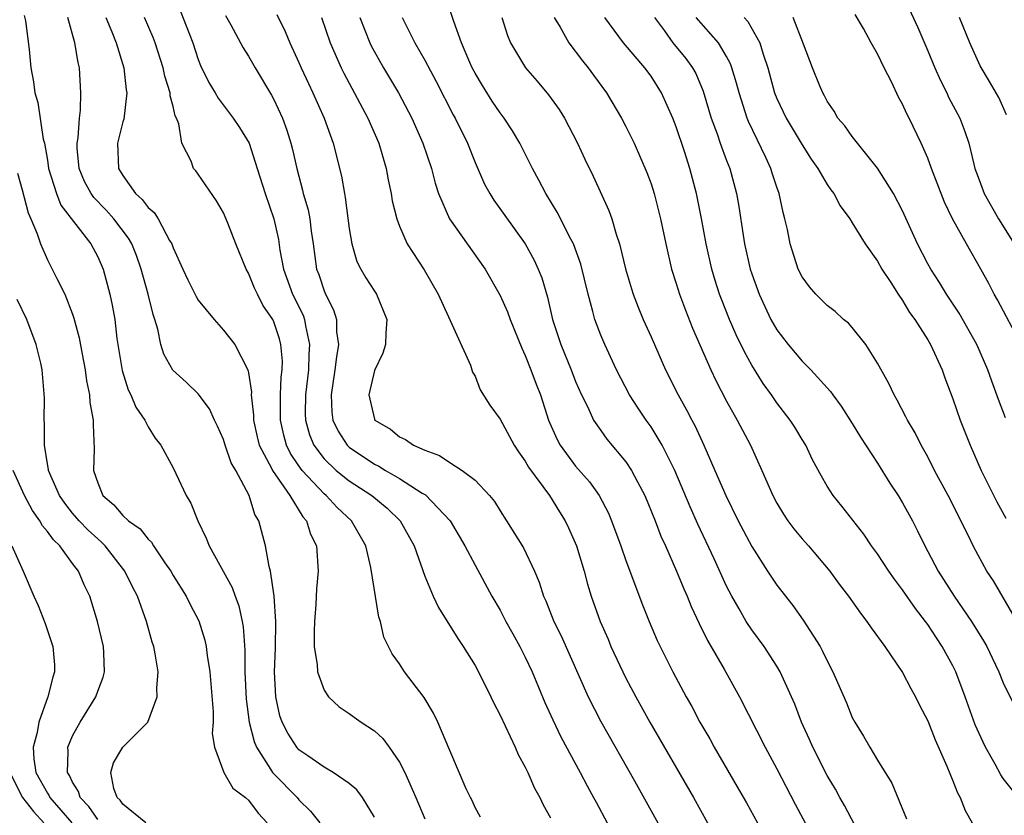
# Model space of a CAD drawing. Units: inches. Extents: x 2646000 to 2649000, y 1560000 to 1561272.
# Drawn here: x 2646091 to 2646169, y 1560538 to 1560601 of the extents above; entities that cross this region are included whole.
import ezdxf

# ---------------------------------------------------------------- set-up
doc = ezdxf.new("R2010")
doc.units = ezdxf.units.IN
doc.header["$MEASUREMENT"] = 0
doc.layers.add('LD26461560_2ft', color=124, linetype='Continuous')

msp = doc.modelspace()

# ---------------------------------------------------------------- linework, layer by layer
at = {"layer": 'LD26461560_2ft'}
for points, elevation in [([(2646161, 1560602.856), (2646162.201, 1560600.2), (2646163, 1560598.341), (2646163.55, 1560597), (2646164.004, 1560596.004), (2646164.505, 1560595), (2646164.657, 1560594.657), (2646165.537, 1560593), (2646165.941, 1560591.942), (2646166.256, 1560591), (2646166.655, 1560589.345), (2646166.751, 1560589), (2646167, 1560588.297), (2646167.492, 1560587), (2646168.619, 1560585), (2646169.879, 1560583)], 8426), ([(2646157.755, 1560535.755), (2646156.372, 1560538.372), (2646156.005, 1560539), (2646155.653, 1560539.654), (2646155, 1560540.749), (2646153.869, 1560543), (2646153.609, 1560543.61), (2646152.97, 1560545), (2646152.42, 1560546.42), (2646151.258, 1560549), (2646151, 1560549.43), (2646149.983, 1560551), (2646149, 1560552.338), (2646148.567, 1560553), (2646148.009, 1560553.991), (2646147.415, 1560555), (2646147, 1560555.811), (2646146.014, 1560557.986), (2646144.726, 1560560.726), (2646144.1, 1560562.1), (2646142.885, 1560565), (2646141.893, 1560567), (2646141, 1560568.459), (2646140.608, 1560569), (2646139.96, 1560569.96), (2646139.289, 1560571), (2646138.252, 1560573), (2646137.314, 1560575), (2646137, 1560575.743), (2646136.523, 1560577), (2646136.37, 1560577.63), (2646135.986, 1560579), (2646135.407, 1560581.407), (2646134.821, 1560583), (2646134.611, 1560583.389), (2646133.54, 1560585.54), (2646132.635, 1560587), (2646132.083, 1560588.083), (2646131.561, 1560589), (2646130.564, 1560591), (2646129.981, 1560591.981), (2646129.323, 1560593), (2646129, 1560593.412), (2646128.358, 1560594.358), (2646127.586, 1560595.586), (2646127, 1560596.574), (2646126.773, 1560597), (2646126.588, 1560597.412), (2646125.914, 1560599), (2646125.313, 1560600.687), (2646125, 1560601.646)], 8408), ([(2646091.165, 1560601.164), (2646091.265, 1560600.735), (2646091.551, 1560598.449), (2646091.684, 1560597), (2646091.899, 1560595.899), (2646092.006, 1560595), (2646092.251, 1560594.251), (2646092.676, 1560591.324), (2646092.766, 1560591), (2646093, 1560589.672), (2646093.1, 1560589), (2646093.719, 1560587), (2646094.079, 1560586.079), (2646096.458, 1560583), (2646097, 1560581.98), (2646097.426, 1560581), (2646097.969, 1560579), (2646098.147, 1560578.147), (2646098.351, 1560577), (2646098.525, 1560575.475), (2646098.935, 1560572.935), (2646099.419, 1560571.419), (2646099.64, 1560571), (2646100.027, 1560570.028), (2646100.746, 1560569), (2646101, 1560568.473), (2646101.561, 1560567.561), (2646102.012, 1560567), (2646103, 1560565.2), (2646104.042, 1560563), (2646104.406, 1560562.406), (2646104.955, 1560561), (2646105.626, 1560559.626), (2646105.853, 1560559), (2646107.702, 1560555.702), (2646107.943, 1560555), (2646108.234, 1560554.235), (2646108.5, 1560553), (2646108.575, 1560552.576), (2646108.701, 1560550.701), (2646108.708, 1560549), (2646108.807, 1560546.807), (2646109.052, 1560545), (2646109.446, 1560543.446), (2646109.634, 1560543), (2646110.751, 1560541.249), (2646110.89, 1560541), (2646111, 1560540.871), (2646112.847, 1560539), (2646113, 1560538.814), (2646113.914, 1560537.914), (2646114.67, 1560537)], 8388), ([(2646119, 1560537.444), (2646118.042, 1560539), (2646117.599, 1560539.599), (2646117, 1560540.103), (2646115.721, 1560541), (2646115, 1560541.417), (2646113.695, 1560542.305), (2646113, 1560542.801), (2646112.824, 1560543), (2646112.116, 1560544.117), (2646111.656, 1560545), (2646111.494, 1560545.494), (2646111.165, 1560547), (2646111.07, 1560549), (2646111.129, 1560550.871), (2646111.153, 1560553), (2646111.034, 1560555), (2646110.752, 1560557), (2646110.642, 1560557.358), (2646110.353, 1560559), (2646109.812, 1560561), (2646109.505, 1560561.505), (2646109.047, 1560563), (2646107.974, 1560565), (2646107.609, 1560565.61), (2646107.137, 1560567), (2646107, 1560567.446), (2646106.521, 1560568.521), (2646106.279, 1560569), (2646105.899, 1560569.898), (2646105, 1560571.09), (2646104.028, 1560572.028), (2646102.965, 1560572.966), (2646102.252, 1560574.252), (2646102.02, 1560575), (2646101.784, 1560576.216), (2646101.545, 1560577), (2646101.398, 1560577.398), (2646101.02, 1560579), (2646100.458, 1560581), (2646100.076, 1560582.076), (2646099.709, 1560583), (2646099.455, 1560583.455), (2646098.284, 1560585), (2646097.677, 1560585.677), (2646096.689, 1560586.689), (2646096.475, 1560587), (2646095.961, 1560587.961), (2646095.515, 1560589), (2646095.376, 1560590.625), (2646095.358, 1560591), (2646095.435, 1560591.435), (2646095.557, 1560593), (2646095.632, 1560593.633), (2646095.669, 1560595), (2646095.545, 1560597), (2646095.436, 1560597.436), (2646095.187, 1560599), (2646094.627, 1560601)], 8390), ([(2646097.652, 1560601), (2646098.135, 1560599.865), (2646098.465, 1560599), (2646099.069, 1560597), (2646099.255, 1560595.254), (2646099.315, 1560595), (2646099.069, 1560592.931), (2646099, 1560592.715), (2646098.58, 1560591), (2646098.652, 1560589), (2646099, 1560588.436), (2646100.008, 1560587), (2646100.533, 1560586.533), (2646101, 1560585.903), (2646101.497, 1560585.497), (2646101.802, 1560585), (2646102.713, 1560583.287), (2646102.89, 1560583), (2646103, 1560582.686), (2646103.756, 1560581), (2646104.156, 1560580.156), (2646104.82, 1560578.82), (2646105, 1560578.526), (2646106.25, 1560577), (2646107, 1560576.158), (2646107.892, 1560575), (2646108.947, 1560573), (2646109, 1560572.767), (2646109.224, 1560571.224), (2646109.214, 1560571), (2646109.38, 1560569.38), (2646109.378, 1560569), (2646109.679, 1560567.679), (2646109.85, 1560567), (2646110.823, 1560565.177), (2646110.902, 1560565), (2646112.264, 1560563), (2646113.311, 1560561.311), (2646113.607, 1560561), (2646113.929, 1560559.93), (2646114.393, 1560559), (2646114.53, 1560557), (2646114.404, 1560555.596), (2646114.346, 1560554.346), (2646114.231, 1560553), (2646114.206, 1560552.205), (2646114.221, 1560551), (2646114.455, 1560549.545), (2646114.477, 1560549), (2646115, 1560547.539), (2646115.356, 1560547), (2646116.2, 1560546.201), (2646117, 1560545.688), (2646117.39, 1560545.39), (2646117.948, 1560545), (2646119, 1560544.307), (2646119.68, 1560543.68), (2646120.177, 1560543), (2646121, 1560541.817), (2646121.415, 1560541), (2646122.3, 1560539), (2646123, 1560537.308)], 8392), ([(2646127.43, 1560537.43), (2646127, 1560538.209), (2646126.761, 1560538.761), (2646126.633, 1560539), (2646126.31, 1560539.69), (2646125, 1560542.731), (2646124.045, 1560545), (2646123.711, 1560545.711), (2646122.964, 1560546.964), (2646121.401, 1560549), (2646121, 1560549.619), (2646120.424, 1560550.425), (2646120.127, 1560551), (2646119.757, 1560551.757), (2646119.482, 1560553), (2646119.346, 1560553.346), (2646118.726, 1560557.274), (2646118.32, 1560559), (2646117.193, 1560561), (2646116.049, 1560562.049), (2646115.167, 1560563), (2646115, 1560563.133), (2646113.265, 1560565), (2646113, 1560565.363), (2646112.337, 1560566.337), (2646112.013, 1560567), (2646111.791, 1560567.791), (2646111.526, 1560569), (2646111.546, 1560571), (2646111.598, 1560572.403), (2646111.67, 1560573), (2646111.685, 1560573.685), (2646111.567, 1560575), (2646111.452, 1560575.452), (2646111, 1560576.812), (2646110.912, 1560577), (2646110.134, 1560578.134), (2646109.697, 1560579), (2646109.476, 1560579.475), (2646109, 1560580.683), (2646108.806, 1560581), (2646107.98, 1560583), (2646107.337, 1560584.663), (2646107, 1560585.477), (2646106.439, 1560586.438), (2646105, 1560588.548), (2646104.8, 1560588.8), (2646104.616, 1560589), (2646104.431, 1560589.569), (2646103.678, 1560591), (2646103.45, 1560592.55), (2646103.263, 1560593), (2646103.172, 1560593.172), (2646103, 1560593.935), (2646102.768, 1560594.768), (2646102.764, 1560595), (2646102.338, 1560596.338), (2646102.214, 1560597), (2646101.582, 1560599), (2646101.42, 1560599.42), (2646100.71, 1560601)], 8394), ([(2646103.566, 1560601.566), (2646104.266, 1560599.734), (2646104.562, 1560599), (2646105, 1560597.651), (2646105.184, 1560597.184), (2646105.839, 1560595.839), (2646106.348, 1560595), (2646106.578, 1560594.578), (2646107.782, 1560593), (2646108.268, 1560592.268), (2646109.031, 1560591), (2646109.691, 1560589), (2646110.307, 1560587), (2646111.001, 1560585.001), (2646111.367, 1560583.367), (2646111.491, 1560582.509), (2646111.768, 1560581), (2646112.498, 1560579), (2646113.329, 1560577.328), (2646113.445, 1560577), (2646113.514, 1560576.486), (2646113.848, 1560575), (2646113.776, 1560574.224), (2646113.752, 1560573), (2646113.523, 1560571), (2646113.492, 1560569.493), (2646113.51, 1560569), (2646113.835, 1560567.835), (2646114.178, 1560567), (2646115, 1560565.914), (2646115.968, 1560565), (2646117, 1560564.166), (2646118.801, 1560563), (2646120.003, 1560562.002), (2646121.037, 1560561), (2646122.152, 1560559), (2646123, 1560556.591), (2646123.675, 1560555), (2646124.097, 1560554.097), (2646125.628, 1560551.629), (2646126.063, 1560551), (2646127, 1560549.489), (2646127.273, 1560549), (2646128.271, 1560547), (2646128.498, 1560546.497), (2646129, 1560545.539), (2646130.185, 1560543), (2646130.422, 1560542.422), (2646131, 1560541.413), (2646131.2, 1560541), (2646131.741, 1560539.741), (2646132.155, 1560539), (2646132.413, 1560538.413), (2646133, 1560537.396)], 8396), ([(2646107.163, 1560601.163), (2646107.59, 1560600.41), (2646108.577, 1560598.577), (2646109, 1560597.915), (2646109.513, 1560597), (2646110.823, 1560594.823), (2646111, 1560594.492), (2646111.7, 1560593), (2646112.048, 1560592.049), (2646112.365, 1560591), (2646112.498, 1560590.498), (2646112.825, 1560589), (2646113.289, 1560587.289), (2646113.349, 1560587), (2646113.724, 1560585.724), (2646113.864, 1560585), (2646113.978, 1560584.022), (2646114.137, 1560583), (2646114.41, 1560581), (2646114.575, 1560580.575), (2646115, 1560579.285), (2646115.122, 1560579), (2646115.756, 1560577.756), (2646115.976, 1560577), (2646115.997, 1560576.003), (2646116.142, 1560575), (2646115.975, 1560574.025), (2646115.867, 1560573), (2646115.567, 1560571), (2646115.624, 1560569.624), (2646115.699, 1560569), (2646116.113, 1560568.114), (2646116.833, 1560567), (2646117, 1560566.841), (2646119, 1560565.5), (2646119.344, 1560565.344), (2646119.885, 1560565), (2646121, 1560564.353), (2646122.798, 1560563.202), (2646123.057, 1560563.057), (2646125.023, 1560561), (2646126.197, 1560559), (2646127, 1560557.458), (2646128.349, 1560555), (2646129, 1560553.882), (2646129.454, 1560553), (2646130, 1560551.999), (2646130.57, 1560551), (2646131, 1560550.17), (2646131.552, 1560549), (2646132.564, 1560546.563), (2646133.183, 1560545.183), (2646133.833, 1560543.833), (2646135.364, 1560541), (2646135.919, 1560539.919), (2646136.432, 1560539), (2646136.623, 1560538.623), (2646137.508, 1560537)], 8398), ([(2646111.24, 1560601.239), (2646111.898, 1560599.898), (2646112.272, 1560599), (2646113, 1560597.414), (2646113.172, 1560597), (2646113.749, 1560595.749), (2646114.117, 1560595), (2646115.01, 1560593), (2646115.718, 1560591), (2646116.378, 1560588.378), (2646116.611, 1560587), (2646116.684, 1560586.684), (2646117, 1560584.218), (2646117.202, 1560583), (2646117.617, 1560581.617), (2646117.934, 1560581), (2646118.319, 1560580.32), (2646119, 1560579.239), (2646119.167, 1560579), (2646119.999, 1560577), (2646119.908, 1560575.908), (2646119.886, 1560575), (2646119.674, 1560574.326), (2646119, 1560572.93), (2646118.569, 1560571), (2646119, 1560569.062), (2646119.026, 1560569), (2646120.269, 1560568.269), (2646121, 1560567.665), (2646121.466, 1560567.466), (2646122.119, 1560567), (2646123, 1560566.609), (2646124.188, 1560566.188), (2646125, 1560565.629), (2646125.985, 1560565), (2646127, 1560564.231), (2646128.153, 1560563), (2646128.537, 1560562.537), (2646129, 1560561.781), (2646129.516, 1560561), (2646130.85, 1560558.85), (2646131.738, 1560557), (2646132.112, 1560556.112), (2646132.449, 1560555), (2646132.624, 1560554.624), (2646133.278, 1560553), (2646133.855, 1560551.855), (2646136.005, 1560547), (2646137, 1560545.033), (2646139.681, 1560540.32), (2646141.527, 1560537)], 8400), ([(2646114.79, 1560601), (2646115.486, 1560599), (2646116.366, 1560597), (2646116.572, 1560596.572), (2646118.472, 1560593), (2646119.341, 1560591), (2646119.941, 1560589), (2646120.098, 1560588.098), (2646120.345, 1560587), (2646120.426, 1560586.427), (2646120.777, 1560585), (2646121, 1560584.416), (2646121.618, 1560583), (2646122.953, 1560580.953), (2646124.069, 1560579), (2646126.642, 1560573.358), (2646126.803, 1560572.803), (2646127, 1560572.5), (2646127.398, 1560571.398), (2646128.178, 1560570.178), (2646129, 1560569.084), (2646130.114, 1560567), (2646130.464, 1560566.465), (2646131, 1560565.74), (2646131.259, 1560565.259), (2646132.934, 1560563), (2646133.714, 1560561.714), (2646134.169, 1560561), (2646134.44, 1560560.44), (2646135.071, 1560559), (2646135.673, 1560557), (2646135.949, 1560555.949), (2646136.236, 1560555), (2646136.947, 1560553), (2646137.575, 1560551.575), (2646137.809, 1560551), (2646138.742, 1560549), (2646139, 1560548.486), (2646139.789, 1560547), (2646140.906, 1560545), (2646144.366, 1560539), (2646145.496, 1560537)], 8402), ([(2646117.831, 1560601), (2646118.639, 1560599), (2646118.755, 1560598.755), (2646119.734, 1560597), (2646120.91, 1560595), (2646121.971, 1560593), (2646122.854, 1560591), (2646123.535, 1560589), (2646123.838, 1560587.838), (2646124.11, 1560587), (2646124.962, 1560585), (2646127.797, 1560581), (2646129, 1560578.907), (2646129.596, 1560577.596), (2646129.804, 1560577), (2646130.719, 1560574.719), (2646131, 1560574.145), (2646131.449, 1560573), (2646131.86, 1560571.861), (2646132.204, 1560571), (2646132.855, 1560569), (2646133.499, 1560567.499), (2646133.764, 1560567), (2646135, 1560565.341), (2646136.094, 1560564.094), (2646136.875, 1560563), (2646137.605, 1560561.605), (2646137.865, 1560561), (2646138.599, 1560559), (2646139, 1560557.839), (2646140.309, 1560554.309), (2646140.84, 1560553), (2646141.494, 1560551.494), (2646141.723, 1560551), (2646142.722, 1560549), (2646143.799, 1560547), (2646144.234, 1560546.234), (2646144.887, 1560545), (2646145.66, 1560543.66), (2646146.021, 1560543), (2646147.857, 1560539.857), (2646148.582, 1560538.582), (2646149.453, 1560537)], 8404), ([(2646121.221, 1560601), (2646122.222, 1560599), (2646123, 1560597.617), (2646123.912, 1560595.912), (2646125.274, 1560593.274), (2646125.431, 1560593), (2646126.404, 1560591), (2646127, 1560589.488), (2646127.756, 1560587.756), (2646128.167, 1560587), (2646128.489, 1560586.489), (2646131, 1560583.022), (2646131.711, 1560581.711), (2646132.034, 1560581), (2646132.31, 1560580.31), (2646132.763, 1560578.763), (2646133.167, 1560577), (2646133.817, 1560575), (2646134.64, 1560573), (2646135, 1560572.076), (2646135.477, 1560571), (2646135.962, 1560570.038), (2646136.43, 1560569), (2646137, 1560568.161), (2646137.494, 1560567.493), (2646139, 1560565.681), (2646139.453, 1560565), (2646139.912, 1560564.088), (2646140.494, 1560563), (2646141.324, 1560561), (2646141.788, 1560559.788), (2646142.152, 1560559), (2646143.028, 1560557), (2646143.595, 1560555.595), (2646143.864, 1560555), (2646144.19, 1560554.19), (2646144.821, 1560552.821), (2646145.476, 1560551.475), (2646146.805, 1560549.195), (2646148.02, 1560547), (2646150.073, 1560543), (2646151, 1560541.283), (2646152.461, 1560538.461), (2646154.301, 1560535)], 8406), ([(2646129.121, 1560601), (2646129.576, 1560599.576), (2646129.831, 1560599), (2646131.003, 1560597.003), (2646131.943, 1560595.943), (2646132.85, 1560594.85), (2646133.681, 1560593.681), (2646134.103, 1560593), (2646135.156, 1560591), (2646135.734, 1560589.735), (2646136.391, 1560588.391), (2646137.651, 1560585.651), (2646137.88, 1560585), (2646138.226, 1560583.774), (2646138.499, 1560583), (2646138.973, 1560581.027), (2646139.437, 1560579.437), (2646139.58, 1560579), (2646139.971, 1560577.971), (2646140.382, 1560577), (2646141, 1560575.624), (2646142.14, 1560573), (2646143.145, 1560571), (2646143.819, 1560569.819), (2646144.229, 1560569), (2646144.505, 1560568.505), (2646145.2, 1560567), (2646146.079, 1560565), (2646146.936, 1560563), (2646147.931, 1560561), (2646149, 1560558.959), (2646150.245, 1560557), (2646151, 1560555.871), (2646152.265, 1560554.265), (2646153.096, 1560553.096), (2646154.432, 1560551), (2646154.638, 1560550.638), (2646155, 1560549.861), (2646155.456, 1560549), (2646156.525, 1560546.525), (2646157, 1560545.357), (2646157.191, 1560545), (2646157.891, 1560543.891), (2646158.383, 1560543), (2646159, 1560541.96), (2646160.134, 1560540.134), (2646161.315, 1560537.315)], 8410), ([(2646133.298, 1560601), (2646133.766, 1560600.234), (2646134.467, 1560599), (2646135.552, 1560597.552), (2646136.009, 1560597), (2646136.414, 1560596.414), (2646137.463, 1560595), (2646138.657, 1560593), (2646139, 1560592.344), (2646139.66, 1560591), (2646140.671, 1560588.672), (2646141, 1560587.782), (2646141.25, 1560587), (2646141.755, 1560585), (2646142.167, 1560583), (2646142.633, 1560581), (2646143, 1560579.871), (2646143.261, 1560579), (2646143.73, 1560577.73), (2646144.3, 1560576.3), (2646145.742, 1560573), (2646146.143, 1560572.143), (2646147, 1560570.493), (2646147.839, 1560569), (2646148.896, 1560567), (2646149.816, 1560565), (2646150.669, 1560563), (2646151, 1560562.393), (2646151.527, 1560561.527), (2646151.876, 1560561), (2646152.347, 1560560.347), (2646153, 1560559.576), (2646153.519, 1560559), (2646155.207, 1560557), (2646155.967, 1560555.968), (2646156.707, 1560555), (2646157.642, 1560553.642), (2646158.166, 1560553), (2646158.494, 1560552.494), (2646159.581, 1560551), (2646161, 1560548.942), (2646161.656, 1560547.656), (2646162.026, 1560547), (2646162.344, 1560546.344), (2646163, 1560545.086), (2646163.578, 1560543.578), (2646164.508, 1560541.493), (2646165, 1560540.33), (2646165.37, 1560539.37), (2646165.577, 1560539), (2646165.965, 1560537.965), (2646166.54, 1560537)], 8412), ([(2646170.561, 1560538.561), (2646169, 1560540.509), (2646168.804, 1560540.804), (2646168.354, 1560541.646), (2646167.593, 1560543), (2646167.391, 1560543.391), (2646166.781, 1560544.782), (2646165.981, 1560547), (2646165.226, 1560549), (2646165, 1560549.462), (2646164.156, 1560551), (2646163.686, 1560551.686), (2646163, 1560552.753), (2646162.821, 1560553), (2646162.015, 1560554.015), (2646161, 1560555.508), (2646160.348, 1560556.348), (2646159.894, 1560557), (2646159, 1560558.37), (2646158.537, 1560559), (2646157.922, 1560559.922), (2646156.17, 1560562.17), (2646155.47, 1560563), (2646155, 1560563.741), (2646154.538, 1560564.538), (2646153.843, 1560565.843), (2646153.301, 1560567), (2646153, 1560567.469), (2646152.427, 1560568.427), (2646152.062, 1560569), (2646151, 1560570.38), (2646150.58, 1560571), (2646149.917, 1560571.917), (2646149, 1560573.373), (2646148.418, 1560574.418), (2646147.772, 1560575.772), (2646147.242, 1560577), (2646146.6, 1560578.6), (2646146.453, 1560579), (2646146.099, 1560580.098), (2646145.833, 1560581), (2646145.389, 1560583), (2646145.019, 1560585.018), (2646144.614, 1560587), (2646144.084, 1560589), (2646143.654, 1560590.346), (2646143, 1560592.302), (2646142.726, 1560593), (2646141.83, 1560595), (2646141, 1560596.328), (2646140.514, 1560597), (2646138.807, 1560599), (2646137.318, 1560601)], 8414), ([(2646141.259, 1560601), (2646142.056, 1560599.944), (2646142.736, 1560599), (2646143.754, 1560597.754), (2646144.298, 1560597), (2646144.547, 1560596.547), (2646145.147, 1560595.147), (2646145.784, 1560593), (2646146.248, 1560591.752), (2646146.501, 1560591), (2646147, 1560589.637), (2646147.251, 1560589), (2646147.792, 1560587), (2646147.975, 1560585.975), (2646148.31, 1560583.69), (2646148.426, 1560583), (2646148.875, 1560581), (2646149, 1560580.621), (2646149.597, 1560579), (2646150.035, 1560578.035), (2646150.534, 1560577), (2646151, 1560576.174), (2646151.897, 1560575), (2646153, 1560573.687), (2646153.712, 1560573), (2646155.278, 1560571.278), (2646155.458, 1560571), (2646156.112, 1560570.113), (2646157, 1560568.718), (2646157.652, 1560567.652), (2646159, 1560565.575), (2646159.988, 1560563.988), (2646160.647, 1560563), (2646161, 1560562.425), (2646161.774, 1560561), (2646162.194, 1560560.194), (2646162.755, 1560559), (2646163, 1560558.559), (2646163.814, 1560557), (2646165.103, 1560555), (2646166.488, 1560553), (2646167.443, 1560551.443), (2646167.688, 1560551), (2646168.114, 1560550.114), (2646168.638, 1560549), (2646169, 1560548.112), (2646170.02, 1560546.02)], 8416), ([(2646171, 1560551.429), (2646168.214, 1560556.215), (2646167.704, 1560557), (2646167, 1560558.27), (2646166.609, 1560559), (2646166.259, 1560559.741), (2646164.617, 1560563), (2646163.543, 1560565), (2646163, 1560566.075), (2646162.474, 1560567), (2646161.989, 1560567.989), (2646161.379, 1560569), (2646161.264, 1560569.264), (2646160.578, 1560570.578), (2646160.315, 1560571), (2646159.905, 1560571.905), (2646159, 1560573.515), (2646158.068, 1560575), (2646157, 1560576.369), (2646156.703, 1560576.702), (2646156.312, 1560577), (2646155.626, 1560577.626), (2646155, 1560578.119), (2646154.103, 1560579), (2646153.595, 1560579.595), (2646153, 1560580.385), (2646152.702, 1560581), (2646152.065, 1560583), (2646151.846, 1560584.154), (2646151.646, 1560585), (2646151.496, 1560585.496), (2646151.192, 1560587), (2646151, 1560587.517), (2646150.631, 1560588.631), (2646150.525, 1560589), (2646150.128, 1560589.872), (2646148.741, 1560592.741), (2646148.643, 1560593), (2646148.488, 1560593.512), (2646147.992, 1560595), (2646147.793, 1560595.793), (2646147.431, 1560597), (2646147.32, 1560597.32), (2646147, 1560597.911), (2646146.353, 1560599), (2646144.585, 1560601)], 8418), ([(2646148.411, 1560601), (2646148.685, 1560600.685), (2646149.659, 1560599), (2646149.921, 1560598.079), (2646150.295, 1560597), (2646150.823, 1560595), (2646151, 1560594.561), (2646151.741, 1560593), (2646153, 1560590.868), (2646153.738, 1560589.738), (2646154.268, 1560589), (2646155, 1560587.737), (2646155.294, 1560587.294), (2646155.522, 1560587), (2646156.023, 1560586.023), (2646156.79, 1560585), (2646157, 1560584.682), (2646158.03, 1560583), (2646159, 1560581.646), (2646159.354, 1560581), (2646160.06, 1560579.94), (2646160.657, 1560579), (2646161, 1560578.512), (2646161.56, 1560577.56), (2646161.974, 1560577), (2646163, 1560575.378), (2646163.222, 1560575), (2646164.132, 1560573), (2646164.36, 1560572.36), (2646165, 1560570.684), (2646165.576, 1560569), (2646166.367, 1560567), (2646167.247, 1560565), (2646168.493, 1560562.493), (2646169.203, 1560561.203)], 8420), ([(2646169.182, 1560569.182), (2646168.628, 1560570.629), (2646168.088, 1560572.088), (2646167.774, 1560573), (2646166.904, 1560575), (2646165.496, 1560577.496), (2646164.498, 1560579), (2646163.941, 1560579.941), (2646163.236, 1560581), (2646163, 1560581.425), (2646162.182, 1560583), (2646161, 1560585.637), (2646160.28, 1560587), (2646159.013, 1560589.013), (2646157, 1560591.535), (2646156.399, 1560592.399), (2646155.858, 1560593), (2646155.565, 1560593.566), (2646155, 1560594.349), (2646154.787, 1560594.787), (2646154.648, 1560595), (2646154.383, 1560595.617), (2646153.824, 1560597), (2646153.114, 1560598.886), (2646152.295, 1560601)], 8422), ([(2646170.427, 1560575), (2646168.557, 1560578.557), (2646168.291, 1560579), (2646167.853, 1560579.853), (2646167.23, 1560581), (2646166.083, 1560583), (2646164.965, 1560585), (2646164.319, 1560586.319), (2646163.291, 1560589), (2646163, 1560589.822), (2646162.471, 1560591), (2646161.522, 1560593), (2646161.334, 1560593.334), (2646161, 1560594.116), (2646160.674, 1560594.674), (2646160.105, 1560595.895), (2646159.532, 1560597), (2646159, 1560598.1), (2646158.489, 1560599), (2646157.882, 1560600.117), (2646157.237, 1560601.237)], 8424), ([(2646169.272, 1560593.272), (2646168.647, 1560594.647), (2646167.92, 1560595.92), (2646167.165, 1560597.166), (2646166.346, 1560599), (2646165.515, 1560601)], 8428), ([(2646090.618, 1560588.617), (2646091, 1560587.3), (2646091.471, 1560585.471), (2646091.691, 1560585), (2646092.192, 1560583.808), (2646092.447, 1560583), (2646093, 1560581.729), (2646093.392, 1560581), (2646093.741, 1560580.259), (2646094.389, 1560579), (2646095, 1560577.432), (2646095.111, 1560577.111), (2646095.529, 1560575.529), (2646095.754, 1560574.246), (2646096.002, 1560573), (2646096.119, 1560572.119), (2646096.358, 1560571), (2646096.387, 1560570.387), (2646096.651, 1560569), (2646096.634, 1560568.634), (2646096.712, 1560566.712), (2646096.673, 1560565), (2646097, 1560564.006), (2646097.418, 1560563), (2646098.276, 1560562.276), (2646099, 1560561.42), (2646099.46, 1560561), (2646100.364, 1560560.364), (2646101, 1560559.538), (2646101.287, 1560559.286), (2646101.447, 1560559), (2646102.332, 1560557.668), (2646102.802, 1560557), (2646103, 1560556.65), (2646104.034, 1560555), (2646104.346, 1560554.346), (2646105.043, 1560553.043), (2646105.519, 1560551.519), (2646105.629, 1560551), (2646105.702, 1560550.298), (2646105.907, 1560549), (2646106.192, 1560545.808), (2646106.187, 1560545), (2646106.091, 1560544.092), (2646106.293, 1560543), (2646107.027, 1560541), (2646107.737, 1560539.738), (2646108.749, 1560539), (2646109, 1560538.795), (2646109.758, 1560537.758), (2646110.475, 1560537)], 8386), ([(2646100.822, 1560537), (2646099, 1560538.485), (2646098.786, 1560538.786), (2646098.558, 1560539), (2646098.279, 1560539.721), (2646098.041, 1560541), (2646098.251, 1560541.749), (2646099, 1560543.014), (2646100.976, 1560545), (2646101.729, 1560547), (2646101.689, 1560547.689), (2646101.796, 1560549), (2646101.569, 1560550.431), (2646101.453, 1560551), (2646101.339, 1560551.339), (2646100.878, 1560553), (2646100.16, 1560555), (2646099.757, 1560555.757), (2646099.165, 1560557), (2646097.598, 1560559), (2646097.305, 1560559.305), (2646097, 1560559.551), (2646096.252, 1560560.252), (2646095.524, 1560561), (2646095, 1560561.61), (2646094.392, 1560562.392), (2646093.959, 1560563), (2646093.084, 1560565), (2646093.084, 1560565.083), (2646093, 1560565.527), (2646092.767, 1560567), (2646092.769, 1560568.769), (2646092.734, 1560569), (2646092.757, 1560570.757), (2646092.58, 1560573), (2646092.469, 1560573.531), (2646092.119, 1560575), (2646091.363, 1560577), (2646090.589, 1560578.589)], 8384), ([(2646097, 1560537.267), (2646096.288, 1560538.288), (2646095.608, 1560539), (2646095.47, 1560539.47), (2646095, 1560540.227), (2646094.759, 1560540.759), (2646094.6, 1560541), (2646094.655, 1560542.655), (2646094.627, 1560543), (2646095, 1560543.917), (2646095.596, 1560545), (2646096.839, 1560547), (2646097, 1560547.455), (2646097.443, 1560548.557), (2646097.548, 1560549), (2646097.501, 1560550.499), (2646097.464, 1560551), (2646096.99, 1560553), (2646096.364, 1560555), (2646095.912, 1560555.912), (2646095.464, 1560557), (2646095, 1560557.604), (2646093.995, 1560559), (2646093.488, 1560559.488), (2646093, 1560560.157), (2646092.602, 1560560.602), (2646092.405, 1560561), (2646091.818, 1560561.818), (2646091.175, 1560563), (2646090.289, 1560565)], 8382), ([(2646090.171, 1560559), (2646091.07, 1560557), (2646091.916, 1560555), (2646092.273, 1560554.273), (2646092.819, 1560552.82), (2646093.422, 1560551), (2646093.559, 1560549.559), (2646093.577, 1560549), (2646093.428, 1560548.572), (2646093.048, 1560547), (2646092.308, 1560545), (2646092.177, 1560544.177), (2646091.856, 1560543), (2646091.919, 1560542.081), (2646092.094, 1560541), (2646093, 1560539.354), (2646093.141, 1560539.141), (2646093.205, 1560539), (2646094.952, 1560537)], 8380), ([(2646090.011, 1560541), (2646091.032, 1560539), (2646091.903, 1560537.903), (2646092.73, 1560537)], 8378)]:
    msp.add_lwpolyline(points, dxfattribs=dict(at, elevation=elevation))

doc.saveas('drawing.dxf')
